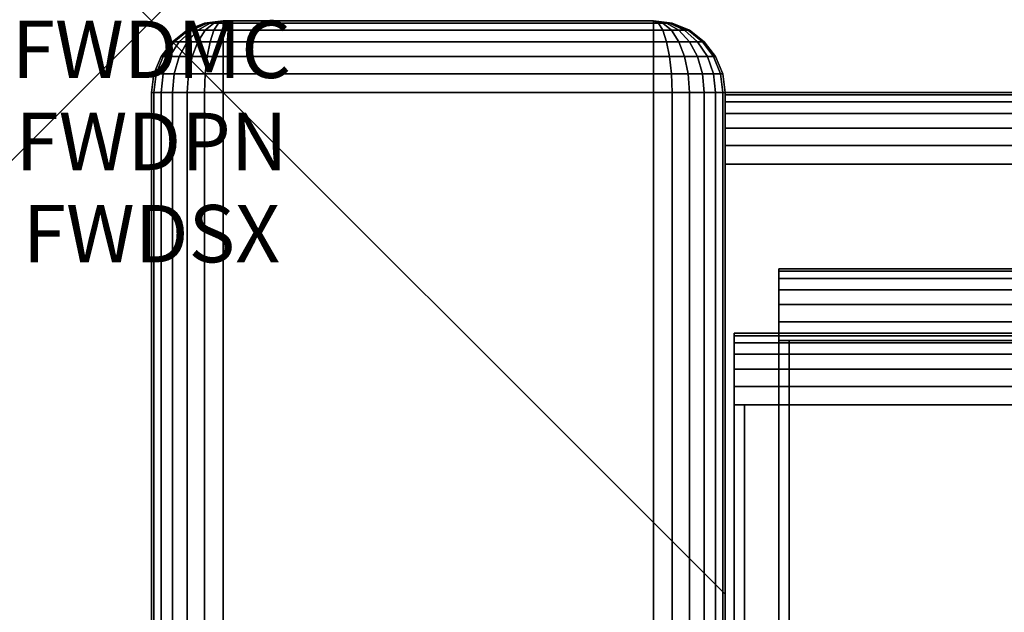
# Model space of a CAD drawing. Units: inches. Extents: x -0.2 to 35.5, y -24 to 0.
# Drawn here: x -0.2 to 1.5, y -1 to 0 of the extents above; entities that cross this region are included whole.
import ezdxf
from ezdxf.enums import TextEntityAlignment as Align

# ---------------------------------------------------------------- set-up
doc = ezdxf.new("R2010")
doc.units = ezdxf.units.IN
doc.header["$MEASUREMENT"] = 0
doc.header["$PDMODE"] = 3
doc.header["$PDSIZE"] = 1
for name, color, linetype in [('A-FURN-3-ATT', 7, 'Continuous'), ('A-FURN-3-NODE', 7, 'Continuous'), ('A-FURN-3-STORAGE-LOWER-WOOD-SHELF-EDGE-HORIZONTAL', 255, 'Continuous'), ('A-FURN-3-STORAGE-LOWER-WOOD-SHELF-SURFACE-HORIZONTAL', 255, 'Continuous'), ('A-FURN-3-STORAGE-LOWER-WOOD-SIDEPANEL-EDGE-HORIZONTAL', 255, 'Continuous'), ('A-FURN-3-STORAGE-LOWER-WOOD-SIDEPANEL-EDGE-VERTICAL', 255, 'Continuous'), ('A-FURN-3-STORAGE-LOWER-WOOD-SIDEPANEL-SURFACE-VERTICAL', 255, 'Continuous'), ('A-FURN-3-STORAGE-LOWER-WOOD-TOP-EDGE-HORIZONTAL', 255, 'Continuous'), ('A-FURN-3-STORAGE-LOWER-WOOD-TOP-SURFACE-HORIZONTAL', 255, 'Continuous')]:
    doc.layers.add(name, color=color, linetype=linetype)
doc.styles.get("Standard").update_dxf_attribs({"font": 'arial.ttf'})

msp = doc.modelspace()

# ---------------------------------------------------------------- linework, layer by layer
at = {"layer": 'A-FURN-3-NODE'}
msp.add_point((0, 0), dxfattribs=at)
at = {"layer": 'A-FURN-3-STORAGE-LOWER-WOOD-SHELF-EDGE-HORIZONTAL'}
for points in [[(1.0935, -0.4325, 17.3085), (1.0935, -0.4325, 18.0585), (35.4065, -0.4325, 18.0585), (35.4064, -0.4325, 17.3085)], [(1.0155, -0.545, 3.4375), (1.0155, -0.545, 4.1875), (35.4845, -0.545, 4.1875), (35.4845, -0.545, 3.4375)], [(1.1115, -0.5575, 18.1835), (1.0935, -0.5575, 18.1835), (1.0935, -11.4945, 18.1835), (1.1115, -11.4945, 18.1835)], [(1.0935, -0.5575, 17.1835), (1.1115, -0.5575, 17.1835), (1.1115, -1.651, 17.1835), (1.0935, -1.651, 17.1835)], [(1.0335, -11.607, 3.3125), (1.0155, -11.607, 3.3125), (1.0155, -0.67, 3.3125), (1.0335, -0.67, 3.3125)], [(1.0335, -0.67, 4.3125), (1.0155, -0.67, 4.3125), (1.0155, -11.607, 4.3125), (1.0335, -11.607, 4.3125)]]:
    msp.add_3dface(points, dxfattribs=at)
for points, invisible_edges in [([(1.0935, -0.4325, 18.0585), (1.0935, -0.4325, 17.3085), (1.0935, -0.4368, 17.2761), (1.0935, -0.4368, 18.0909)], 4), ([(1.0935, -0.4368, 18.0909), (1.0935, -0.4368, 17.2761), (1.0935, -0.4492, 17.246), (1.0935, -0.4492, 18.121)], 5), ([(1.0935, -0.4492, 18.121), (1.0935, -0.4492, 17.246), (1.0935, -0.4691, 17.2201), (1.0935, -0.4691, 18.1469)], 5), ([(1.0935, -0.495, 18.1668), (1.0935, -0.4691, 18.1469), (1.0935, -0.4691, 17.2201), (1.0935, -0.495, 17.2002)], 10), ([(1.0935, -0.495, 17.2002), (1.0935, -0.5251, 17.1878), (1.0935, -0.5251, 18.1792), (1.0935, -0.495, 18.1668)], 10), ([(1.0935, -0.5575, 18.1835), (1.0935, -0.5251, 18.1792), (1.0935, -0.5251, 17.1878), (1.0935, -0.5575, 17.1835)], 10), ([(1.0155, -0.545, 4.1875), (1.0155, -0.545, 3.4375), (1.0155, -0.5493, 3.4051), (1.0155, -0.5493, 4.2199)], 4), ([(1.0155, -0.5493, 4.2199), (1.0155, -0.5493, 3.4051), (1.0155, -0.5617, 3.375), (1.0155, -0.5617, 4.25)], 5), ([(1.0155, -0.5617, 4.25), (1.0155, -0.5617, 3.375), (1.0155, -0.5816, 3.3491), (1.0155, -0.5816, 4.2759)], 5), ([(1.0935, -0.5575, 18.1835), (1.0935, -0.5575, 17.1835), (1.0935, -1.651, 17.1835), (1.0935, -1.651, 17.3085)], 8), ([(1.0935, -11.4945, 18.1835), (1.0935, -0.5575, 18.1835), (1.0935, -1.651, 17.3085), (1.0935, -10.45, 17.3085)], 10), ([(1.0155, -0.6075, 4.2958), (1.0155, -0.5816, 4.2759), (1.0155, -0.5816, 3.3491), (1.0155, -0.6075, 3.3292)], 10), ([(1.0155, -0.6075, 3.3292), (1.0155, -0.6376, 3.3168), (1.0155, -0.6376, 4.3082), (1.0155, -0.6075, 4.2958)], 10), ([(1.0155, -0.67, 4.3125), (1.0155, -0.6376, 4.3082), (1.0155, -0.6376, 3.3168), (1.0155, -0.67, 3.3125)], 10)]:
    msp.add_3dface(points, dxfattribs=dict(at, invisible_edges=invisible_edges))
at = {"layer": 'A-FURN-3-STORAGE-LOWER-WOOD-SHELF-SURFACE-HORIZONTAL'}
for points in [[(35.3885, -11.4945, 18.1835), (35.3885, -0.5575, 18.1835), (1.1115, -0.5575, 18.1835), (1.1115, -11.4945, 18.1835)], [(1.0335, -11.607, 3.3125), (1.0335, -0.67, 3.3125), (35.4665, -0.67, 3.3125), (35.4665, -11.607, 3.3125)], [(35.4665, -11.607, 4.3125), (35.4665, -0.67, 4.3125), (1.0335, -0.67, 4.3125), (1.0335, -11.607, 4.3125)]]:
    msp.add_3dface(points, dxfattribs=at)
at = {"layer": 'A-FURN-3-STORAGE-LOWER-WOOD-SHELF-SURFACE-HORIZONTAL', "invisible_edges": 1}
msp.add_3dface([(35.3885, -1.651, 17.1835), (1.1115, -1.651, 17.1835), (1.1115, -0.5575, 17.1835), (35.3885, -0.5575, 17.1835)], dxfattribs=at)
at = {"layer": 'A-FURN-3-STORAGE-LOWER-WOOD-SIDEPANEL-EDGE-HORIZONTAL'}
for points in [[(0.875, -23.875), (0.125, -23.875), (0.125, -0.125), (0.875, -0.125)], [(0.125, -23.875, 36), (0.875, -23.875, 36), (0.875, -0.125, 36), (0.125, -0.125, 36)]]:
    msp.add_3dface(points, dxfattribs=at)
at = {"layer": 'A-FURN-3-STORAGE-LOWER-WOOD-SIDEPANEL-EDGE-VERTICAL'}
msp.add_3dface([(0.875, 0, 0.125), (0.125, 0, 0.125), (0.125, 0, 35.875), (0.875, 0, 35.875)], dxfattribs=at)
at = {"layer": 'A-FURN-3-STORAGE-LOWER-WOOD-SIDEPANEL-SURFACE-VERTICAL'}
for points in [[(0, -0.125, 35.875), (0, -0.125, 0.125), (0, -23.875, 0.125), (0, -23.875, 35.875)], [(1, -23.875, 0.125), (1, -0.125, 0.125), (1, -0.125, 35.875), (1, -23.875, 35.875)]]:
    msp.add_3dface(points, dxfattribs=at)
at = {"layer": 'A-FURN-3-STORAGE-LOWER-WOOD-TOP-EDGE-HORIZONTAL'}
msp.add_3dface([(35.5, -0.125, 35.75), (35.5, -0.125, 35.25), (1, -0.125, 35.25), (1, -0.125, 35.75)], dxfattribs=at)
at = {"layer": 'A-FURN-3-STORAGE-LOWER-WOOD-TOP-SURFACE-HORIZONTAL'}
for points in [[(1, -0.25, 35.125), (35.5, -0.25, 35.125), (35.5, -23.75, 35.125), (1, -23.75, 35.125)], [(35.5, -23.75, 35.875), (35.5, -0.25, 35.875), (1, -0.25, 35.875), (1, -23.75, 35.875)]]:
    msp.add_3dface(points, dxfattribs=at)

# ---------------------------------------------------------------- texts
at = {"layer": 'A-FURN-3-ATT', "flags": 1}
for tag, text, p in [('FWDMC', 'FFL', (0, 0)), ('FWDPN', '813624A_', (0, -0.1606)), ('FWDSX', 'INLINE - LAMINATE SHELF', (0, -0.3213))]:
    msp.add_attdef(tag, text=text, height=0.1, dxfattribs=at).set_placement(p, align=Align.TOP_CENTER)

# ---------------------------------------------------------------- meshes
at = {"layer": 'A-FURN-3-STORAGE-LOWER-WOOD-SHELF-EDGE-HORIZONTAL'}
mesh = msp.add_polymesh((2, 7), dxfattribs=at)
for k, corner in enumerate([(1.0935, -0.4325, 17.3085), (1.0935, -0.4368, 17.2761), (1.0935, -0.4492, 17.246), (1.0935, -0.4691, 17.2201), (1.0935, -0.495, 17.2002), (1.0935, -0.5251, 17.1878), (1.0935, -0.5575, 17.1835), (35.4064, -0.4325, 17.3085), (35.4064, -0.4368, 17.2761), (35.4064, -0.4492, 17.246), (35.4064, -0.4691, 17.2201), (35.4064, -0.495, 17.2002), (35.4064, -0.5251, 17.1878), (35.4064, -0.5575, 17.1835)]):
    mesh.set_mesh_vertex(divmod(k, 7), corner)
mesh = msp.add_polymesh((2, 7), dxfattribs=at)
for k, corner in enumerate([(1.0935, -0.5575, 18.1835), (1.0935, -0.5251, 18.1792), (1.0935, -0.495, 18.1668), (1.0935, -0.4691, 18.1469), (1.0935, -0.4492, 18.121), (1.0935, -0.4368, 18.0909), (1.0935, -0.4325, 18.0585), (35.4065, -0.5575, 18.1835), (35.4065, -0.5251, 18.1792), (35.4065, -0.495, 18.1668), (35.4065, -0.4691, 18.1469), (35.4065, -0.4492, 18.121), (35.4065, -0.4368, 18.0909), (35.4065, -0.4325, 18.0585)]):
    mesh.set_mesh_vertex(divmod(k, 7), corner)
mesh = msp.add_polymesh((2, 7), dxfattribs=at)
for k, corner in enumerate([(1.0155, -0.545, 3.4375), (1.0155, -0.5493, 3.4051), (1.0155, -0.5617, 3.375), (1.0155, -0.5816, 3.3491), (1.0155, -0.6075, 3.3292), (1.0155, -0.6376, 3.3168), (1.0155, -0.67, 3.3125), (35.4845, -0.545, 3.4375), (35.4845, -0.5493, 3.4051), (35.4845, -0.5617, 3.375), (35.4845, -0.5816, 3.3491), (35.4845, -0.6075, 3.3292), (35.4845, -0.6376, 3.3168), (35.4845, -0.67, 3.3125)]):
    mesh.set_mesh_vertex(divmod(k, 7), corner)
mesh = msp.add_polymesh((2, 7), dxfattribs=at)
for k, corner in enumerate([(1.0155, -0.67, 4.3125), (1.0155, -0.6376, 4.3082), (1.0155, -0.6075, 4.2958), (1.0155, -0.5816, 4.2759), (1.0155, -0.5617, 4.25), (1.0155, -0.5493, 4.2199), (1.0155, -0.545, 4.1875), (35.4845, -0.67, 4.3125), (35.4845, -0.6376, 4.3082), (35.4845, -0.6075, 4.2958), (35.4845, -0.5816, 4.2759), (35.4845, -0.5617, 4.25), (35.4845, -0.5493, 4.2199), (35.4845, -0.545, 4.1875)]):
    mesh.set_mesh_vertex(divmod(k, 7), corner)
at = {"layer": 'A-FURN-3-STORAGE-LOWER-WOOD-SIDEPANEL-EDGE-HORIZONTAL'}
mesh = msp.add_polymesh((2, 7), dxfattribs=at)
for k, corner in enumerate([(0, -23.875, 0.125), (0.0043, -23.875, 0.0926), (0.0167, -23.875, 0.0625), (0.0366, -23.875, 0.0366), (0.0625, -23.875, 0.0167), (0.0926, -23.875, 0.0043), (0.125, -23.875), (0, -0.125, 0.125), (0.0043, -0.125, 0.0926), (0.0167, -0.125, 0.0625), (0.0366, -0.125, 0.0366), (0.0625, -0.125, 0.0167), (0.0926, -0.125, 0.0043), (0.125, -0.125)]):
    mesh.set_mesh_vertex(divmod(k, 7), corner)
mesh = msp.add_polymesh((2, 7), dxfattribs=at)
for k, corner in enumerate([(0, -23.875, 35.875), (0.0043, -23.875, 35.9074), (0.0167, -23.875, 35.9375), (0.0366, -23.875, 35.9634), (0.0625, -23.875, 35.9833), (0.0926, -23.875, 35.9957), (0.125, -23.875, 36), (0, -0.125, 35.875), (0.0043, -0.125, 35.9074), (0.0167, -0.125, 35.9375), (0.0366, -0.125, 35.9634), (0.0625, -0.125, 35.9833), (0.0926, -0.125, 35.9957), (0.125, -0.125, 36)]):
    mesh.set_mesh_vertex(divmod(k, 7), corner)
mesh = msp.add_polymesh((2, 7), dxfattribs=at)
for k, corner in enumerate([(1, -23.875, 0.125), (0.9957, -23.875, 0.0926), (0.9833, -23.875, 0.0625), (0.9634, -23.875, 0.0366), (0.9375, -23.875, 0.0167), (0.9074, -23.875, 0.0043), (0.875, -23.875), (1, -0.125, 0.125), (0.9957, -0.125, 0.0926), (0.9833, -0.125, 0.0625), (0.9634, -0.125, 0.0366), (0.9375, -0.125, 0.0167), (0.9074, -0.125, 0.0043), (0.875, -0.125)]):
    mesh.set_mesh_vertex(divmod(k, 7), corner)
mesh = msp.add_polymesh((2, 7), dxfattribs=at)
for k, corner in enumerate([(1, -23.875, 35.875), (0.9957, -23.875, 35.9074), (0.9833, -23.875, 35.9375), (0.9634, -23.875, 35.9634), (0.9375, -23.875, 35.9833), (0.9074, -23.875, 35.9957), (0.875, -23.875, 36), (1, -0.125, 35.875), (0.9957, -0.125, 35.9074), (0.9833, -0.125, 35.9375), (0.9634, -0.125, 35.9634), (0.9375, -0.125, 35.9833), (0.9074, -0.125, 35.9957), (0.875, -0.125, 36)]):
    mesh.set_mesh_vertex(divmod(k, 7), corner)
at = {"layer": 'A-FURN-3-STORAGE-LOWER-WOOD-SIDEPANEL-EDGE-VERTICAL'}
mesh = msp.add_polymesh((29, 7), dxfattribs=at)
for k, corner in enumerate([(0.125, 0, 35.875), (0.0926, -0.0043, 35.875), (0.0625, -0.0167, 35.875), (0.0366, -0.0366, 35.875), (0.0167, -0.0625, 35.875), (0.0043, -0.0926, 35.875), (0, -0.125, 35.875), (0.125, 0, 35.875), (0.0938, -0.0043, 35.8834), (0.0646, -0.0167, 35.8912), (0.0396, -0.0366, 35.8979), (0.0204, -0.0625, 35.903), (0.0084, -0.0926, 35.9062), (0.0043, -0.125, 35.9074), (0.125, 0, 35.875), (0.097, -0.0043, 35.8912), (0.0709, -0.0167, 35.9062), (0.0485, -0.0366, 35.9192), (0.0312, -0.0625, 35.9291), (0.0204, -0.0926, 35.9354), (0.0167, -0.125, 35.9375), (0.125, 0, 35.875), (0.1021, -0.0043, 35.8979), (0.0808, -0.0167, 35.9192), (0.0625, -0.0366, 35.9375), (0.0485, -0.0625, 35.9515), (0.0396, -0.0926, 35.9604), (0.0366, -0.125, 35.9634), (0.125, 0, 35.875), (0.1088, -0.0043, 35.903), (0.0938, -0.0167, 35.9291), (0.0808, -0.0366, 35.9515), (0.0709, -0.0625, 35.9687), (0.0646, -0.0926, 35.9796), (0.0625, -0.125, 35.9833), (0.125, 0, 35.875), (0.1166, -0.0043, 35.9063), (0.1088, -0.0167, 35.9354), (0.1021, -0.0366, 35.9604), (0.097, -0.0625, 35.9796), (0.0938, -0.0926, 35.9916), (0.0926, -0.125, 35.9957), (0.125, 0, 35.875), (0.125, -0.0043, 35.9074), (0.125, -0.0167, 35.9375), (0.125, -0.0366, 35.9634), (0.125, -0.0625, 35.9833), (0.125, -0.0926, 35.9957), (0.125, -0.125, 36), (0.875, 0, 35.875), (0.875, -0.0043, 35.9074), (0.875, -0.0167, 35.9375), (0.875, -0.0366, 35.9634), (0.875, -0.0625, 35.9833), (0.875, -0.0926, 35.9957), (0.875, -0.125, 36), (0.875, 0, 35.875), (0.8834, -0.0043, 35.9063), (0.8912, -0.0167, 35.9354), (0.8979, -0.0366, 35.9604), (0.903, -0.0625, 35.9796), (0.9062, -0.0926, 35.9916), (0.9074, -0.125, 35.9957), (0.875, 0, 35.875), (0.8912, -0.0043, 35.903), (0.9062, -0.0167, 35.9291), (0.9192, -0.0366, 35.9515), (0.9291, -0.0625, 35.9688), (0.9354, -0.0926, 35.9796), (0.9375, -0.125, 35.9833), (0.875, 0, 35.875), (0.8979, -0.0043, 35.8979), (0.9192, -0.0167, 35.9192), (0.9375, -0.0366, 35.9375), (0.9515, -0.0625, 35.9515), (0.9604, -0.0926, 35.9604), (0.9634, -0.125, 35.9634), (0.875, 0, 35.875), (0.903, -0.0043, 35.8912), (0.9291, -0.0167, 35.9062), (0.9515, -0.0366, 35.9192), (0.9688, -0.0625, 35.9291), (0.9796, -0.0926, 35.9354), (0.9833, -0.125, 35.9375), (0.875, 0, 35.875), (0.9062, -0.0043, 35.8834), (0.9354, -0.0167, 35.8912), (0.9604, -0.0366, 35.8979), (0.9796, -0.0625, 35.903), (0.9916, -0.0926, 35.9062), (0.9957, -0.125, 35.9074), (0.875, 0, 35.875), (0.9074, -0.0043, 35.875), (0.9375, -0.0167, 35.875), (0.9634, -0.0366, 35.875), (0.9833, -0.0625, 35.875), (0.9957, -0.0926, 35.875), (1, -0.125, 35.875), (0.875, 0, 0.125), (0.9074, -0.0043, 0.125), (0.9375, -0.0167, 0.125), (0.9634, -0.0366, 0.125), (0.9833, -0.0625, 0.125), (0.9957, -0.0926, 0.125), (1, -0.125, 0.125), (0.875, 0, 0.125), (0.9062, -0.0043, 0.1166), (0.9354, -0.0167, 0.1088), (0.9604, -0.0366, 0.1021), (0.9796, -0.0625, 0.097), (0.9916, -0.0926, 0.0937), (0.9957, -0.125, 0.0926), (0.875, 0, 0.125), (0.903, -0.0043, 0.1088), (0.9291, -0.0167, 0.0937), (0.9515, -0.0366, 0.0808), (0.9688, -0.0625, 0.0709), (0.9796, -0.0926, 0.0646), (0.9833, -0.125, 0.0625), (0.875, 0, 0.125), (0.8979, -0.0043, 0.1021), (0.9192, -0.0167, 0.0808), (0.9375, -0.0366, 0.0625), (0.9515, -0.0625, 0.0485), (0.9604, -0.0926, 0.0396), (0.9634, -0.125, 0.0366), (0.875, 0, 0.125), (0.8912, -0.0043, 0.097), (0.9062, -0.0167, 0.0709), (0.9192, -0.0366, 0.0485), (0.9291, -0.0625, 0.0312), (0.9354, -0.0926, 0.0204), (0.9375, -0.125, 0.0167), (0.875, 0, 0.125), (0.8834, -0.0043, 0.0937), (0.8912, -0.0167, 0.0646), (0.8979, -0.0366, 0.0396), (0.903, -0.0625, 0.0204), (0.9062, -0.0926, 0.0084), (0.9074, -0.125, 0.0043), (0.875, 0, 0.125), (0.875, -0.0043, 0.0926), (0.875, -0.0167, 0.0625), (0.875, -0.0366, 0.0366), (0.875, -0.0625, 0.0167), (0.875, -0.0926, 0.0043), (0.875, -0.125), (0.125, 0, 0.125), (0.125, -0.0043, 0.0926), (0.125, -0.0167, 0.0625), (0.125, -0.0366, 0.0366), (0.125, -0.0625, 0.0167), (0.125, -0.0926, 0.0043), (0.125, -0.125), (0.125, 0, 0.125), (0.1166, -0.0043, 0.0937), (0.1088, -0.0167, 0.0646), (0.1021, -0.0366, 0.0396), (0.097, -0.0625, 0.0204), (0.0938, -0.0926, 0.0084), (0.0926, -0.125, 0.0043), (0.125, 0, 0.125), (0.1088, -0.0043, 0.097), (0.0938, -0.0167, 0.0709), (0.0808, -0.0366, 0.0485), (0.0709, -0.0625, 0.0312), (0.0646, -0.0926, 0.0204), (0.0625, -0.125, 0.0167), (0.125, 0, 0.125), (0.1021, -0.0043, 0.1021), (0.0808, -0.0167, 0.0808), (0.0625, -0.0366, 0.0625), (0.0485, -0.0625, 0.0485), (0.0396, -0.0926, 0.0396), (0.0366, -0.125, 0.0366), (0.125, 0, 0.125), (0.097, -0.0043, 0.1088), (0.0709, -0.0167, 0.0937), (0.0485, -0.0366, 0.0808), (0.0312, -0.0625, 0.0709), (0.0204, -0.0926, 0.0646), (0.0167, -0.125, 0.0625), (0.125, 0, 0.125), (0.0938, -0.0043, 0.1166), (0.0646, -0.0167, 0.1088), (0.0396, -0.0366, 0.1021), (0.0204, -0.0625, 0.097), (0.0084, -0.0926, 0.0937), (0.0043, -0.125, 0.0926), (0.125, 0, 0.125), (0.0926, -0.0043, 0.125), (0.0625, -0.0167, 0.125), (0.0366, -0.0366, 0.125), (0.0167, -0.0625, 0.125), (0.0043, -0.0926, 0.125), (0, -0.125, 0.125), (0.125, 0, 35.875), (0.0926, -0.0043, 35.875), (0.0625, -0.0167, 35.875), (0.0366, -0.0366, 35.875), (0.0167, -0.0625, 35.875), (0.0043, -0.0926, 35.875), (0, -0.125, 35.875)]):
    mesh.set_mesh_vertex(divmod(k, 7), corner)
at = {"layer": 'A-FURN-3-STORAGE-LOWER-WOOD-TOP-EDGE-HORIZONTAL'}
mesh = msp.add_polymesh((2, 7), dxfattribs=at)
for k, corner in enumerate([(35.5, -0.125, 35.75), (35.5, -0.1293, 35.7824), (35.5, -0.1417, 35.8125), (35.5, -0.1616, 35.8384), (35.5, -0.1875, 35.8583), (35.5, -0.2176, 35.8707), (35.5, -0.25, 35.875), (1, -0.125, 35.75), (1, -0.1293, 35.7824), (1, -0.1417, 35.8125), (1, -0.1616, 35.8384), (1, -0.1875, 35.8583), (1, -0.2176, 35.8707), (1, -0.25, 35.875)]):
    mesh.set_mesh_vertex(divmod(k, 7), corner)
mesh = msp.add_polymesh((2, 7), dxfattribs=at)
for k, corner in enumerate([(35.5, -0.25, 35.125), (35.5, -0.2176, 35.1293), (35.5, -0.1875, 35.1417), (35.5, -0.1616, 35.1616), (35.5, -0.1417, 35.1875), (35.5, -0.1293, 35.2176), (35.5, -0.125, 35.25), (1, -0.25, 35.125), (1, -0.2176, 35.1293), (1, -0.1875, 35.1417), (1, -0.1616, 35.1616), (1, -0.1417, 35.1875), (1, -0.1293, 35.2176), (1, -0.125, 35.25)]):
    mesh.set_mesh_vertex(divmod(k, 7), corner)

doc.saveas('drawing.dxf')
